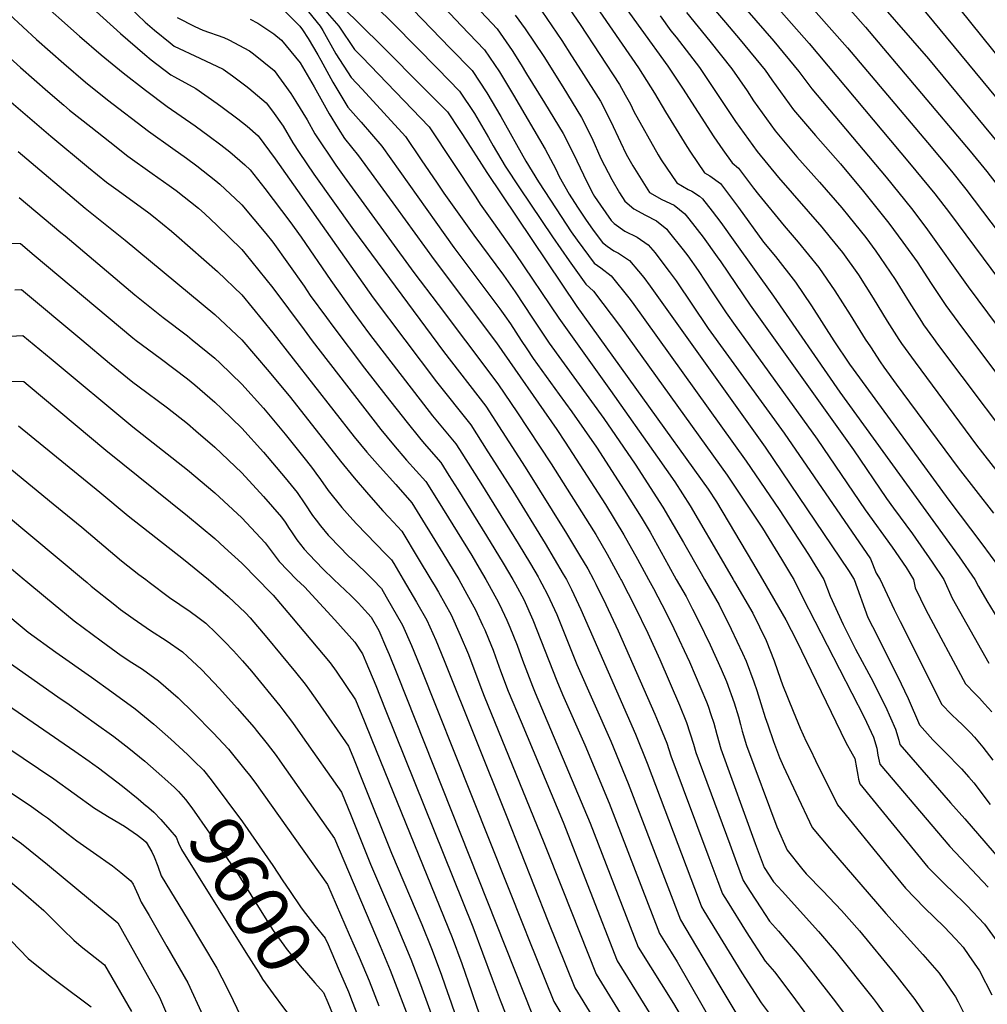
# Model space of a CAD drawing. Units: inches. Extents: x 2614303 to 2619570, y 1465636 to 1470956.
# Drawn here: x 2617882 to 2618397, y 1469774 to 1470298 of the extents above; entities that cross this region are included whole.
import ezdxf
from ezdxf.enums import TextEntityAlignment as Align

# ---------------------------------------------------------------- set-up
doc = ezdxf.new("R2010")
doc.units = ezdxf.units.IN
doc.header["$MEASUREMENT"] = 0
doc.layers.add('tile_2911_11_contour_10ft', color=152, linetype='Continuous')
doc.styles.add('Arial', font='arial.ttf')

msp = doc.modelspace()

# ---------------------------------------------------------------- linework, layer by layer
at = {"layer": 'tile_2911_11_contour_10ft'}
for points, elevation in [([(2618259.47, 1470398.69), (2618365.53, 1470277.22), (2618410.35, 1470222.96)], 9200), ([(2618010.66, 1470364.74), (2618080.78, 1470295.53), (2618104.21, 1470271.8), (2618115.9, 1470259.88), (2618123.85, 1470248.13), (2618131.2, 1470235.37), (2618133.67, 1470230.84), (2618140.11, 1470219.97), (2618147.79, 1470208.43), (2618165.32, 1470182.45), (2618174.17, 1470169.7), (2618183.13, 1470157.2), (2618187.11, 1470153.58), (2618201.55, 1470134.47), (2618258.27, 1470055.55), (2618272.84, 1470033.77), (2618277.01, 1470027.44), (2618287.21, 1470010.99), (2618292.51, 1470002.11), (2618293.72, 1470000)], 9360), ([(2618275.91, 1470357.65), (2618331.93, 1470294.01), (2618387.59, 1470228), (2618396.45, 1470217.16), (2618453.85, 1470142.91)], 9210), ([(2617889.28, 1470332.55), (2617935.32, 1470290.63), (2617948.31, 1470279.42), (2617951.65, 1470276.64), (2617962.15, 1470268.64), (2617964.13, 1470267.56), (2617975.53, 1470261.31), (2617986.83, 1470253.37), (2617989.43, 1470251.47), (2617997.9, 1470245.3), (2618002.79, 1470241.25), (2618008.7, 1470236.09), (2618017.7, 1470223.85), (2618069.8, 1470150.01), (2618103.55, 1470105.27), (2618121.83, 1470082.34), (2618130.98, 1470068.08), (2618132.89, 1470065.09), (2618144.13, 1470047.29), (2618161.49, 1470019.22), (2618171.07, 1470003.01), (2618172.73, 1470000)], 9440), ([(2618261.73, 1470331.12), (2618301.87, 1470285.25), (2618355.38, 1470221.56), (2618368.77, 1470205.31), (2618376.61, 1470195.19), (2618434.52, 1470117.26)], 9230), ([(2618280.62, 1470330.26), (2618322.34, 1470283.01), (2618364.94, 1470232.67), (2618377.61, 1470217.38), (2618385.27, 1470207.82), (2618441.85, 1470133.19)], 9220), ([(2618253.16, 1470321.08), (2618283.07, 1470286.57), (2618296.49, 1470270.39), (2618303.35, 1470261.22), (2618342.87, 1470214.19), (2618356.46, 1470197.49), (2618364.08, 1470187.47), (2618386.49, 1470155.89), (2618427.24, 1470101.18)], 9240), ([(2618042.95, 1470315.36), (2618074.07, 1470284.36), (2618097.61, 1470260.8), (2618109.36, 1470248.99), (2618116.01, 1470239.04), (2618117.4, 1470236.96), (2618130.34, 1470216.62), (2618178.32, 1470145.29), (2618248.13, 1470048.08), (2618252.58, 1470041.35), (2618262.19, 1470025.23), (2618271.69, 1470009.17), (2618277.07, 1470000)], 9370), ([(2618197.92, 1470313.16), (2618226.68, 1470273.28), (2618234.54, 1470261.58), (2618251.2, 1470235.59), (2618256.03, 1470228.72), (2618260.96, 1470221.75), (2618264.38, 1470218.97), (2618272.34, 1470208.37), (2618274.88, 1470205.01), (2618288.66, 1470188.27), (2618296.11, 1470179.61), (2618307.01, 1470166.12), (2618315.65, 1470153.67), (2618323.73, 1470140.86), (2618331.76, 1470128.02), (2618334.49, 1470123.85), (2618339.71, 1470115.89), (2618341.71, 1470113.1), (2618348.29, 1470104.02), (2618381.22, 1470059.5), (2618400.03, 1470035.41)], 9280), ([(2618352.76, 1470315.38), (2618461.25, 1470184.25)], 9190), ([(2617868.59, 1470307.66), (2617890.69, 1470287.41), (2617905.23, 1470274.72), (2617916.74, 1470264.79), (2617928.49, 1470255.29), (2617950.36, 1470238.64), (2617963.2, 1470229.51), (2617970.43, 1470224.29), (2617975.96, 1470220.28), (2617986.05, 1470212.25), (2617988.24, 1470210.47), (2617999.44, 1470199.98), (2617999.68, 1470199.75), (2618000.01, 1470199.43), (2618012.75, 1470184.23), (2618016.54, 1470179.51), (2618033.08, 1470156.2), (2618036.37, 1470151.26), (2618044.95, 1470139.5), (2618048.33, 1470134.89), (2618065.27, 1470112.53), (2618076.56, 1470098.06), (2618087.94, 1470083.61), (2618094.53, 1470075.39), (2618097.01, 1470072.53), (2618105.84, 1470062.3), (2618110.18, 1470055.44), (2618114.89, 1470047.9), (2618130.23, 1470023.25), (2618139.03, 1470008.86), (2618144.16, 1470000)], 9460), ([(2617889.92, 1470310.38), (2617913.54, 1470289.26), (2617925.02, 1470279.28), (2617936.72, 1470269.69), (2617948.63, 1470260.46), (2617960.24, 1470251.79), (2617975.14, 1470241.41), (2617982.63, 1470235.96), (2617988.82, 1470231.42), (2617993.63, 1470227.58), (2618001.5, 1470220.71), (2618004.35, 1470218.02), (2618012.15, 1470208.19), (2618025.52, 1470190.65), (2618031.61, 1470182.24), (2618047.33, 1470159.17), (2618059.03, 1470142.61), (2618067.9, 1470130.72), (2618101.51, 1470087.23), (2618113.84, 1470072.32), (2618115.84, 1470069.19), (2618127.11, 1470051.38), (2618147.05, 1470019.21), (2618153.57, 1470008.42), (2618157.62, 1470001.43), (2618158.42, 1470000)], 9450), ([(2617936.32, 1470308.3), (2617948.54, 1470296.74), (2617953.43, 1470292.38), (2617961.78, 1470285.65), (2617963.89, 1470283.97), (2617977.58, 1470277.51), (2617990.11, 1470271.58), (2617994.97, 1470268.07), (2618002.12, 1470262.79), (2618003.67, 1470261.5), (2618012.95, 1470253.71), (2618016.2, 1470249.28), (2618021.91, 1470241.28), (2618027.14, 1470232.48), (2618030.5, 1470227.36), (2618038.2, 1470215.72), (2618059.36, 1470186.23), (2618107.25, 1470121.33), (2618129.82, 1470092.35), (2618138.61, 1470078.83), (2618150.75, 1470059.95), (2618172.84, 1470024.61), (2618179.73, 1470013.12), (2618184.04, 1470005.77), (2618187.16, 1470000)], 9430), ([(2618104.78, 1470307.44), (2618116.72, 1470294.95), (2618129.11, 1470281.9), (2618137.13, 1470270.26), (2618144.61, 1470257.73), (2618161.44, 1470229.12), (2618167.08, 1470218.36), (2618168.91, 1470214.48), (2618174.25, 1470205.11), (2618178.61, 1470198.22), (2618182.88, 1470191.8), (2618186.96, 1470186.04), (2618191.91, 1470179.48), (2618194.42, 1470177.54), (2618197.95, 1470175.03), (2618200.5, 1470173.79), (2618206.32, 1470169.84), (2618211.12, 1470164.1), (2618213.85, 1470160.78), (2618217.36, 1470156.1), (2618278.51, 1470070.44), (2618322.8, 1470004.89), (2618325.91, 1470000)], 9340), ([(2618187.03, 1470307.28), (2618211.04, 1470272.31), (2618219.59, 1470258.95), (2618225.52, 1470249.03), (2618236.86, 1470230.48), (2618238.81, 1470227.54), (2618246.29, 1470216.52), (2618249.08, 1470214.9), (2618254.66, 1470210.74), (2618264.28, 1470198.02), (2618277.7, 1470179.62), (2618283.97, 1470171.9), (2618294.58, 1470158.23), (2618303.15, 1470145.73), (2618315.1, 1470127.02), (2618323.47, 1470114.75), (2618328.67, 1470107.36), (2618376.2, 1470042.22), (2618393.89, 1470019.06), (2618402.62, 1470006.98)], 9290), ([(2618244.85, 1470311.36), (2618257.46, 1470296.42), (2618265.28, 1470287.3), (2618278.42, 1470271.14), (2618282.04, 1470265.9), (2618293.57, 1470250), (2618305.35, 1470236.31), (2618318.61, 1470221.28), (2618330.78, 1470206.52), (2618344.26, 1470189.75), (2618351.81, 1470179.68), (2618359.39, 1470169.06), (2618366.88, 1470157.65), (2618374.73, 1470145.83), (2618381.08, 1470137.19), (2618417.57, 1470088.49)], 9250), ([(2618376.01, 1470311.2), (2618405.44, 1470274.67)], 9180), ([(2618021.7, 1470303.5), (2618030.75, 1470294.58), (2618032.22, 1470292.66), (2618035.21, 1470287.91), (2618040.33, 1470279.31), (2618042.01, 1470276.38), (2618048.31, 1470264.68), (2618056.44, 1470251.43), (2618063.46, 1470243.41), (2618074.42, 1470230.6), (2618112.83, 1470176.71), (2618137.31, 1470144.2), (2618140, 1470140.37), (2618142.92, 1470136.1), (2618148.63, 1470127.34), (2618151.57, 1470122.9), (2618155.11, 1470117.6), (2618168.84, 1470098.49), (2618175.63, 1470089.27), (2618182.21, 1470079.97), (2618188.68, 1470070.55), (2618203.49, 1470047.63), (2618212.42, 1470033.2), (2618217.22, 1470025.19), (2618227.14, 1470007.52), (2618231.22, 1470000)], 9400), ([(2618035.39, 1470302.13), (2618041.68, 1470294.55), (2618043.05, 1470292.17), (2618050.03, 1470279.87), (2618058.22, 1470267.19), (2618064.04, 1470260.97), (2618087.02, 1470235.77), (2618095.44, 1470223.37), (2618103.84, 1470210.97), (2618107.41, 1470205.64), (2618123.38, 1470183.26), (2618139.16, 1470162.11), (2618145.46, 1470153.09), (2618154.65, 1470139.07), (2618163.6, 1470125.83), (2618192.6, 1470085.81), (2618209.4, 1470061.4), (2618223.96, 1470038.59), (2618235.11, 1470019.74), (2618244.43, 1470003.24), (2618246.23, 1470000)], 9390), ([(2618041.61, 1470305.97), (2618051.52, 1470294.52), (2618059.92, 1470282.15), (2618063.83, 1470278.21), (2618099.7, 1470240.98), (2618124.44, 1470203.58), (2618126.88, 1470199.84), (2618133.96, 1470189.83), (2618145.52, 1470173.57), (2618168.61, 1470139.09), (2618196.18, 1470100.58), (2618221.19, 1470065.17), (2618230.39, 1470052.12), (2618238.57, 1470039.27), (2618242.89, 1470032.02), (2618252.53, 1470015.43), (2618261.45, 1470000)], 9380), ([(2618090.93, 1470303.32), (2618110.88, 1470282.91), (2618122.49, 1470270.87), (2618130.44, 1470259.12), (2618137.84, 1470246.44), (2618151.18, 1470222.71), (2618157.84, 1470211.73), (2618167.18, 1470197.25), (2618175.33, 1470185.06), (2618178.46, 1470180.59), (2618187.54, 1470168.4), (2618191.11, 1470165.85), (2618196.58, 1470161.59), (2618205.95, 1470149.92), (2618207.71, 1470147.64), (2618268.39, 1470063), (2618285.92, 1470037.28), (2618301.55, 1470013.47), (2618309.75, 1470000)], 9350), ([(2618124.39, 1470305.43), (2618135.82, 1470293.08), (2618143.9, 1470281.53), (2618148.65, 1470273.88), (2618151.53, 1470269.25), (2618161.07, 1470253.79), (2618170.94, 1470237.39), (2618176.48, 1470226.55), (2618181.75, 1470215.47), (2618186.22, 1470206.44), (2618187.67, 1470203.96), (2618190.8, 1470199.26), (2618196.51, 1470191.16), (2618198.17, 1470189.59), (2618203.79, 1470185.47), (2618210.45, 1470182.21), (2618216.21, 1470178.2), (2618219.95, 1470173.83), (2618221.94, 1470171.32), (2618227.41, 1470163.98), (2618231.1, 1470158.97), (2618248.18, 1470133.73), (2618288.67, 1470077.92), (2618334.5, 1470011.13), (2618337.62, 1470003.51), (2618339.78, 1470000)], 9330), ([(2618159.56, 1470302.48), (2618170.34, 1470286.86), (2618175.49, 1470278.83), (2618180.6, 1470270.8), (2618190.8, 1470254.68), (2618196.35, 1470243.85), (2618201.58, 1470232.73), (2618204.59, 1470226.44), (2618208.1, 1470220.23), (2618215.18, 1470208.88), (2618217, 1470206.09), (2618223.59, 1470202.22), (2618229.99, 1470199.26), (2618235.71, 1470194.71), (2618237.94, 1470191.92), (2618245.55, 1470182.18), (2618252.97, 1470171.84), (2618254.85, 1470169.19), (2618270.45, 1470146.15), (2618325.44, 1470069.07), (2618343.07, 1470043.14), (2618346.74, 1470038.02), (2618356.87, 1470024.3), (2618367.46, 1470009.27), (2618373.55, 1470000)], 9310), ([(2618172.5, 1470306.23), (2618180.09, 1470295.35), (2618190.5, 1470279.42), (2618200.91, 1470263.48), (2618204.04, 1470257.99), (2618206.8, 1470252.95), (2618208.54, 1470249.21), (2618221.54, 1470226.05), (2618223.18, 1470223.48), (2618231.43, 1470211.23), (2618237.56, 1470207.68), (2618239.49, 1470206.79), (2618243.48, 1470204.07), (2618245.16, 1470202.7), (2618250.27, 1470196.17), (2618254.92, 1470190.11), (2618262.41, 1470179.64), (2618282.96, 1470150.85), (2618318.33, 1470099.75), (2618381.76, 1470012.11), (2618390.1, 1470000)], 9300), ([(2618236.62, 1470301.72), (2618249.05, 1470286.58), (2618260.78, 1470271.87), (2618268.9, 1470260.16), (2618272.38, 1470254.81), (2618283.79, 1470238.78), (2618295.37, 1470224.94), (2618307.46, 1470211.52), (2618319.3, 1470197.91), (2618323.11, 1470193.24), (2618332.05, 1470182.01), (2618337.44, 1470174.79), (2618339.78, 1470171.52), (2618347.65, 1470159.73), (2618355.18, 1470147.64), (2618361.75, 1470137.37), (2618362.84, 1470135.67), (2618368.17, 1470128.28), (2618370.29, 1470125.37), (2618421.5, 1470057.24)], 9260), ([(2617965.61, 1470299.12), (2617975.03, 1470294.39), (2617979.28, 1470292.42), (2617990.41, 1470288.5), (2617993.11, 1470287.22), (2618004.12, 1470281.44), (2618006.24, 1470279.88), (2618017.08, 1470270.86), (2618026.1, 1470258.69), (2618028.76, 1470254.44), (2618034.66, 1470244.6), (2618038.89, 1470237.3), (2618049.94, 1470220.54), (2618054.38, 1470214.42), (2618091.57, 1470163.52), (2618104.52, 1470146.44), (2618133.56, 1470107.76), (2618136.53, 1470103.72), (2618146.41, 1470089.22), (2618164.6, 1470061.69), (2618187.14, 1470025.97), (2618188.33, 1470024), (2618194.43, 1470013.52), (2618201.1, 1470001.15), (2618201.72, 1470000)], 9420), ([(2618004.38, 1470298.34), (2618008.55, 1470296.15), (2618017.04, 1470290.54), (2618021.01, 1470287.17), (2618030.95, 1470275.01), (2618038.41, 1470262.31), (2618046.4, 1470247.85), (2618051.21, 1470240.01), (2618054.54, 1470234.7), (2618062.02, 1470225.51), (2618081.73, 1470198.51), (2618102.25, 1470170.15), (2618135.43, 1470125.96), (2618167.63, 1470079.85), (2618172.11, 1470073.14), (2618193.54, 1470040.02), (2618203.25, 1470023.87), (2618210.62, 1470010.84), (2618216.39, 1470000)], 9410), ([(2618145.47, 1470300.36), (2618150.8, 1470293.04), (2618160.62, 1470278.4), (2618170.74, 1470262.22), (2618180.76, 1470245.94), (2618186.28, 1470235.08), (2618190.99, 1470224.17), (2618196.89, 1470212.99), (2618201.01, 1470205.83), (2618203.89, 1470201.42), (2618208.52, 1470197.34), (2618214.9, 1470193.88), (2618220.68, 1470190.87), (2618226.1, 1470186.57), (2618226.95, 1470185.52), (2618234.85, 1470175.57), (2618237.31, 1470172.26), (2618242.77, 1470164.46), (2618250.26, 1470153.21), (2618257.76, 1470141.97), (2618262.53, 1470135.32), (2618306.24, 1470074.73), (2618331.71, 1470037.08), (2618346.05, 1470017.28), (2618353.47, 1470006.5), (2618357.53, 1470000)], 9320), ([(2618222.6, 1470300.05), (2618228.38, 1470292.08), (2618231.16, 1470288.71), (2618243.62, 1470272.58), (2618251.42, 1470260.88), (2618259.2, 1470249.19), (2618262.79, 1470243.81), (2618274.32, 1470227.9), (2618285.63, 1470214.05), (2618308.69, 1470187.59), (2618313.19, 1470182.09), (2618319.66, 1470174.15), (2618328.15, 1470162.24), (2618336.06, 1470149.81), (2618343.46, 1470137.62), (2618349.73, 1470127.71), (2618351.08, 1470125.61), (2618358.26, 1470115.68), (2618391.07, 1470071.5), (2618406.29, 1470052.07)], 9270), ([(2617872.88, 1470280.91), (2617882.16, 1470272.5), (2617896.7, 1470259.8), (2617905.17, 1470252.54), (2617908.24, 1470249.92), (2617919.5, 1470240.95), (2617929.65, 1470232.94), (2617939.36, 1470225.3), (2617952.21, 1470216.17), (2617961.27, 1470209.82), (2617965.06, 1470207.06), (2617976.87, 1470197.77), (2617980.24, 1470194.71), (2617986.6, 1470188.66), (2618000.01, 1470175.72), (2618001.55, 1470173.82), (2618016.54, 1470155.22), (2618033.08, 1470132.93), (2618037.41, 1470127.01), (2618074, 1470079.89), (2618080.73, 1470071.71), (2618087.68, 1470063.58), (2618097.85, 1470052.28), (2618104.44, 1470041.71), (2618122.3, 1470012.88), (2618126.33, 1470006.14), (2618129.9, 1470000)], 9470), ([(2617877.18, 1470254.15), (2617898.22, 1470235.98), (2617918.4, 1470219.3), (2617928.01, 1470211.53), (2617934.13, 1470207.17), (2617950.5, 1470195.19), (2617952.88, 1470193.31), (2617962.52, 1470185.48), (2617965.21, 1470183.11), (2617986.93, 1470163.93), (2618000.01, 1470151.65), (2618016.54, 1470131.4), (2618059.8, 1470076.09), (2618066.49, 1470067.9), (2618073.55, 1470059.81), (2618081.93, 1470050.71), (2618090.5, 1470040.97), (2618106.94, 1470014.11), (2618115.38, 1470000)], 9480), ([(2617880.86, 1470227.78), (2617916.54, 1470197.61), (2617935.27, 1470182.82), (2617937.93, 1470180.62), (2617985.51, 1470141.17), (2618000.01, 1470127.61), (2618014.52, 1470110.51), (2618025.84, 1470096.93), (2618052.51, 1470063.09), (2618059.82, 1470054.15), (2618067.33, 1470045.31), (2618075.05, 1470036.57), (2618078.26, 1470033.23), (2618085.08, 1470025.72), (2618093.78, 1470011.32), (2618100.58, 1470000)], 9490), ([(2617881.48, 1470203.31), (2617903.66, 1470184.8), (2617905.85, 1470182.96), (2617942.98, 1470151.63), (2617958.17, 1470139.53), (2617971.02, 1470129.67), (2617973.57, 1470127.6), (2617985.51, 1470117.8), (2617988.36, 1470115.15), (2618000.01, 1470103.99), (2618011.49, 1470091.19), (2618022.97, 1470077.39), (2618034.45, 1470063.21), (2618037.57, 1470059.23), (2618039.42, 1470056.72), (2618041.76, 1470053.33), (2618045.92, 1470047.39), (2618053.2, 1470038.43), (2618057.4, 1470033.68), (2618060.94, 1470029.7), (2618076.69, 1470013.61), (2618079.66, 1470010.47), (2618080.81, 1470008.56), (2618085.86, 1470000)], 9500), ([(2617867.2, 1470179.09), (2617882.1, 1470178.84), (2617889.42, 1470172.72), (2617909.09, 1470156.14), (2617942.03, 1470128.66), (2617943.75, 1470127.29), (2617956.52, 1470117.78), (2617971.02, 1470106.91), (2617974.9, 1470103.73), (2617985.51, 1470094.52), (2617989.27, 1470090.92), (2618000.01, 1470080.55), (2618011.49, 1470067.77), (2618022.97, 1470054.15), (2618029.4, 1470046.35), (2618033.55, 1470040.39), (2618037.57, 1470034.23), (2618039.44, 1470031.73), (2618041.91, 1470028.56), (2618045.92, 1470023.7), (2618046.73, 1470022.78), (2618056.8, 1470012.55), (2618060.25, 1470009.27), (2618067.3, 1470002.42), (2618069.63, 1470000)], 9510), ([(2617879.19, 1470154.2), (2617882.71, 1470154.36), (2617914.77, 1470127.69), (2617929.58, 1470115.26), (2617942.03, 1470105.06), (2617944.69, 1470103.09), (2617960.46, 1470091.47), (2617971.02, 1470083.13), (2617975.5, 1470079.24), (2617985.51, 1470070.46), (2618000.01, 1470056.86), (2618011.49, 1470044.24), (2618021.06, 1470033.21), (2618022.97, 1470030.59), (2618025.22, 1470027.26), (2618026.43, 1470025.4), (2618029.31, 1470021.21), (2618033.18, 1470016.18), (2618035.75, 1470013.46), (2618043.04, 1470005.85), (2618049.01, 1470000)], 9520), ([(2617869.48, 1470129.2), (2617883.33, 1470129.89), (2617898.45, 1470117.49), (2617942.03, 1470081.32), (2617971.02, 1470058.38), (2617985.51, 1470046.15), (2618000.01, 1470032.91), (2618012.44, 1470019.62), (2618016.72, 1470013.87), (2618019.86, 1470009.7), (2618029.09, 1470000)], 9530), ([(2617854.29, 1470105.72), (2617883.95, 1470105.42), (2617886.28, 1470103.51), (2617927.53, 1470068.99), (2617971.02, 1470033.98), (2617985.51, 1470021.96), (2617990.77, 1470017.19), (2618000.01, 1470008.78), (2618008.49, 1470000)], 9540), ([(2617881.05, 1470081.82), (2617924.36, 1470046.49), (2617939.47, 1470033.95), (2617968.83, 1470010.98), (2617982.28, 1470000)], 9550), ([(2617877.49, 1470058.37), (2617899.59, 1470040.42), (2617914.76, 1470027.88), (2617935.85, 1470010.09), (2617945.1, 1470002.82), (2617948.78, 1470000)], 9560), ([(2617874.69, 1470034.31), (2617915.73, 1470000)], 9570), ([(2617870.38, 1470011.48), (2617884.18, 1470000)], 9580), ([(2617710.17, 1470000), (2617740.78, 1469986.87), (2617749.99, 1469983.32), (2617760.28, 1469979.68), (2617769.96, 1469976.4), (2617780.58, 1469973.36), (2617782.65, 1469972.74), (2617796.11, 1469968.65), (2617821.45, 1469959.79), (2617852.9, 1469948.62), (2617911.11, 1469908.67), (2617918.67, 1469903.47), (2617920.73, 1469902.04), (2617923.75, 1469899.79), (2617936.43, 1469890.09), (2617944.76, 1469883.33), (2617949.06, 1469879.73)], 9610), ([(2617767.22, 1470000), (2617777.32, 1469996.04), (2617782.3, 1469994.27), (2617783.34, 1469993.81), (2617797.28, 1469987.82), (2617802.48, 1469985.83), (2617833.05, 1469976.08), (2617842.24, 1469972.84), (2617848.45, 1469970.53), (2617862.74, 1469965.17), (2617902.08, 1469937.67), (2617907.98, 1469933.51), (2617921.35, 1469924), (2617931.8, 1469916.5), (2617939.82, 1469910.29), (2617948.27, 1469903.4), (2617957.41, 1469895.49), (2617958.97, 1469894.06)], 9600), ([(2617827.45, 1470000), (2617831.5, 1469998.87), (2617850.46, 1469993.23), (2617866.83, 1469988.04), (2617870.94, 1469984.63), (2617886.2, 1469972.12), (2617900.97, 1469961.49), (2617919.96, 1469948.12), (2617930.78, 1469940.29), (2617943.21, 1469931.21), (2617953.06, 1469923.1), (2617962.17, 1469915.16), (2617970.99, 1469906.98), (2617974.41, 1469903.6)], 9590), ([(2617884.18, 1470000), (2617884.96, 1469999.35), (2617895.42, 1469990.63), (2617899.55, 1469987.25), (2617910.72, 1469978.13), (2617925.1, 1469967.41), (2617935.77, 1469959.66), (2617938.17, 1469958.07), (2617940.05, 1469956.82), (2617947.01, 1469952.29), (2617955.56, 1469946.17), (2617966.03, 1469937.09), (2617974.15, 1469929.17), (2617984.71, 1469918.58), (2617992.91, 1469909.88), (2618001.53, 1469899.04), (2618003.98, 1469895.94), (2618006.8, 1469892.19), (2618045.54, 1469837.76), (2618057.17, 1469811.16), (2618062.42, 1469799.11), (2618067.78, 1469786.47), (2618072.92, 1469773.19)], 9580), ([(2617915.73, 1470000), (2617917.67, 1469998.48), (2617919.83, 1469996.62), (2617932.29, 1469986.59), (2617935.34, 1469984.17), (2617942.1, 1469979.32), (2617951.3, 1469972.93), (2617959.67, 1469967.64), (2617968.31, 1469961.63), (2617971.05, 1469959.13), (2617978.45, 1469952.14), (2617988.13, 1469942.1), (2617997.51, 1469931.7), (2618006.47, 1469921.35), (2618007.62, 1469919.94), (2618013.49, 1469912.57), (2618018.15, 1469906.36), (2618020.2, 1469903.53), (2618049.26, 1469862.32), (2618073.57, 1469804.94), (2618078.88, 1469792.27), (2618090.1, 1469763.13)], 9570), ([(2617948.78, 1470000), (2617950.55, 1469998.75), (2617961.38, 1469990.56), (2617972.37, 1469983.02), (2617976.47, 1469980.01), (2617980.82, 1469976.78), (2617986.35, 1469971.6), (2617990.81, 1469967.12), (2617995.48, 1469962.1), (2618000.27, 1469956.81), (2618005.06, 1469951.31), (2618020.12, 1469932.9), (2618021.84, 1469930.7), (2618026.91, 1469923.92), (2618032.27, 1469916.4), (2618052.99, 1469886.88), (2618058.07, 1469874.27), (2618068.38, 1469848.63), (2618081.81, 1469817.57), (2618089.96, 1469798.07), (2618095.09, 1469784.63), (2618100.72, 1469769.01)], 9560), ([(2617982.28, 1470000), (2617983.43, 1469999.01), (2617992.66, 1469991.13), (2618001.83, 1469982.43), (2618004.35, 1469979.68), (2618013.35, 1469969.24), (2618028.46, 1469950.77), (2618033.69, 1469944.37), (2618036.03, 1469941.19), (2618040.23, 1469935.19), (2618056.71, 1469911.44), (2618058.97, 1469905.93), (2618064.17, 1469893.01), (2618079.6, 1469854.54), (2618095.77, 1469816.59), (2618100.97, 1469803.82), (2618106.08, 1469790), (2618108.16, 1469783.82), (2618111.29, 1469774.85)], 9550), ([(2618008.49, 1470000), (2618014.85, 1469993.61), (2618016.58, 1469991.77), (2618026.4, 1469980.28), (2618047.04, 1469955.67), (2618050.15, 1469951.23), (2618060.43, 1469936.01), (2618065.06, 1469924.8), (2618069.15, 1469914.77), (2618111.92, 1469809.55), (2618117.06, 1469795.74), (2618122.18, 1469780.88)], 9540), ([(2618029.09, 1470000), (2618033.26, 1469996.2), (2618049.47, 1469978.63), (2618060.06, 1469966.68), (2618064.16, 1469960.57), (2618066, 1469956.21), (2618071.2, 1469943.7), (2618076.31, 1469931.14), (2618122.9, 1469815.29), (2618133.15, 1469787.65), (2618137.47, 1469776.26), (2618143.46, 1469761.03), (2618152.29, 1469745.82), (2618157.6, 1469737.12), (2618167.51, 1469721.56), (2618171.55, 1469715.14), (2618176.66, 1469706.19), (2618180.47, 1469699.28), (2618185.81, 1469688.25), (2618189.8, 1469679.74), (2618197.4, 1469662.49), (2618199.51, 1469657.24)], 9530), ([(2618049.01, 1470000), (2618057.96, 1469991.63), (2618062, 1469987.49), (2618063.7, 1469985.65), (2618068.82, 1469979.98), (2618072.8, 1469973.03), (2618077, 1469963.45), (2618078.43, 1469960.09), (2618082.52, 1469950.07), (2618154.72, 1469768.27)], 9520), ([(2618069.63, 1470000), (2618074.24, 1469995.23), (2618076.86, 1469990.81), (2618085.47, 1469975.72), (2618090.25, 1469964.98), (2618094.76, 1469954.17), (2618150.41, 1469814.33), (2618152.35, 1469809.46), (2618165.97, 1469775.51), (2618174.84, 1469760.84), (2618185.67, 1469742.99), (2618193.1, 1469730.92), (2618195.1, 1469727.55), (2618202.36, 1469715.31), (2618204.55, 1469711.11), (2618211.74, 1469696.79), (2618220.61, 1469677.89), (2618225.38, 1469666.95)], 9510), ([(2618085.86, 1470000), (2618089.35, 1469994.12), (2618092.89, 1469987.97), (2618098.35, 1469978.45), (2618103.2, 1469967.72), (2618107.67, 1469956.91), (2618141.06, 1469873.73), (2618162.87, 1469818.54), (2618177.23, 1469782.75), (2618186.17, 1469768.13), (2618196.57, 1469751.24), (2618204.43, 1469738.2), (2618213.28, 1469723.3), (2618222.89, 1469704.95), (2618234.05, 1469681.76), (2618238.05, 1469672.96)], 9500), ([(2618100.58, 1470000), (2618102.83, 1469996.32), (2618104.56, 1469993.29), (2618111.33, 1469981.21), (2618116.25, 1469970.5), (2618120.61, 1469960.16), (2618127.25, 1469942.62), (2618128.99, 1469937.92), (2618160.78, 1469860.22), (2618170.83, 1469834.69), (2618188.48, 1469789.99), (2618215.45, 1469746.21), (2618224.23, 1469731.32), (2618234.74, 1469711.83), (2618243.28, 1469694.7), (2618250.72, 1469678.98)], 9490), ([(2618115.38, 1470000), (2618119.74, 1469992.35), (2618124.3, 1469983.96), (2618128.12, 1469975.81), (2618129.29, 1469973.26), (2618131.25, 1469968.49), (2618133.71, 1469962.44), (2618135.05, 1469958.87), (2618137.7, 1469951.53), (2618141.74, 1469940.63), (2618148.57, 1469924.27), (2618170.93, 1469870.87), (2618199.74, 1469797.24), (2618227.76, 1469751.88)], 9480), ([(2618129.9, 1470000), (2618130.76, 1469998.58), (2618135.54, 1469989.79), (2618137.19, 1469986.7), (2618140.94, 1469978.49), (2618142.64, 1469974.66), (2618146.43, 1469965.14), (2618149.33, 1469957.23), (2618154.59, 1469943.36), (2618156.05, 1469939.86), (2618185.42, 1469870.5), (2618210.99, 1469804.48), (2618229.72, 1469774.41), (2618255.18, 1469731.02)], 9470), ([(2618144.16, 1470000), (2618145.56, 1469997.6), (2618149.97, 1469989.41), (2618154.79, 1469978.68), (2618159.1, 1469967.83), (2618167.59, 1469946.12), (2618170.66, 1469938.91), (2618182.57, 1469912.08), (2618195.48, 1469881.05), (2618222.25, 1469811.72), (2618228.45, 1469801.74), (2618231.65, 1469796.6), (2618251.8, 1469761.75)], 9460), ([(2618158.42, 1470000), (2618159.57, 1469997.85), (2618162.71, 1469992.12), (2618167.55, 1469981.39), (2618178.28, 1469954.78), (2618196.36, 1469913.99), (2618205.56, 1469891.62), (2618233.5, 1469818.96), (2618253.79, 1469784.62), (2618263.92, 1469767.81)], 9450), ([(2618172.73, 1470000), (2618175.51, 1469994.84), (2618180.45, 1469984.13), (2618209.45, 1469917.72), (2618215.72, 1469902.27), (2618243.35, 1469829.28), (2618244.63, 1469825.93), (2618245.9, 1469823.8), (2618256.01, 1469807.22), (2618266.12, 1469790.71), (2618276.3, 1469774.88), (2618280.58, 1469769.19)], 9440), ([(2618187.16, 1470000), (2618188.44, 1469997.58), (2618193.65, 1469986.78), (2618200.31, 1469972.83), (2618219.81, 1469928.41), (2618221.56, 1469924.24), (2618226.1, 1469913.02), (2618228.37, 1469906.22), (2618248.5, 1469852.21), (2618253.32, 1469839.36), (2618255.76, 1469832.89), (2618258.24, 1469828.88), (2618268.38, 1469812.69), (2618278.58, 1469797.04), (2618283.39, 1469791.31), (2618292.12, 1469779.73), (2618301.54, 1469766.96)], 9430), ([(2618201.72, 1470000), (2618201.98, 1469999.55), (2618209.22, 1469985.71), (2618216.06, 1469971.57), (2618222.43, 1469957.47), (2618232.88, 1469933.2), (2618236.68, 1469923.95), (2618240.37, 1469912.47), (2618241.69, 1469908.08), (2618259.64, 1469859.18), (2618263.28, 1469849.45), (2618266.88, 1469839.85), (2618270.57, 1469834), (2618276.12, 1469825.43), (2618280.77, 1469818.33), (2618285.61, 1469812.89), (2618296.35, 1469800.16), (2618304.12, 1469790.69), (2618314.63, 1469776.95), (2618323.33, 1469765.49)], 9420), ([(2618216.39, 1470000), (2618219.14, 1469995.3), (2618225.89, 1469982.29), (2618229.97, 1469974), (2618238.25, 1469956.22), (2618244.28, 1469942.15), (2618247.33, 1469934.94), (2618248.13, 1469932.73), (2618249.62, 1469928.23), (2618251.13, 1469923.59), (2618252.76, 1469917.53), (2618254.98, 1469909.92), (2618273.26, 1469859.52), (2618278.01, 1469846.81), (2618282.92, 1469839.23), (2618287.54, 1469834.2), (2618306.96, 1469812.84), (2618316.31, 1469801.82), (2618336.02, 1469777.08), (2618338.12, 1469774.27), (2618345.34, 1469764.22)], 9410), ([(2618231.22, 1470000), (2618236.48, 1469991.01), (2618239.91, 1469984.26), (2618243.06, 1469978.04), (2618249.15, 1469965.32), (2618255.09, 1469952.38), (2618257.89, 1469945.85), (2618262.08, 1469934.43), (2618264.28, 1469927.05), (2618265.33, 1469922.96), (2618266.35, 1469919.42), (2618268.55, 1469911.81), (2618284.79, 1469868.41), (2618290.18, 1469856.08), (2618297.9, 1469846.42), (2618300.32, 1469843.54), (2618309.17, 1469834.41), (2618319.13, 1469823.95), (2618328.64, 1469813.08), (2618347.28, 1469790.39), (2618348.68, 1469788.64), (2618358.17, 1469776.61), (2618363.85, 1469768.26)], 9400), ([(2618246.23, 1470000), (2618254.03, 1469986.67), (2618260.43, 1469973.74), (2618266.52, 1469960.89), (2618268.4, 1469956.71), (2618272.56, 1469945.72), (2618274.06, 1469941.02), (2618276.2, 1469934.19), (2618278.53, 1469926.67), (2618279.85, 1469922.67), (2618283, 1469913.82), (2618286.22, 1469905.4), (2618288.35, 1469900.55), (2618294.82, 1469886.61), (2618303.6, 1469868.13), (2618312.79, 1469857.05), (2618342.74, 1469822.37), (2618362.37, 1469800.61), (2618371.06, 1469790.63), (2618378.65, 1469779.82), (2618379.84, 1469778.1), (2618381.18, 1469775.44), (2618388.3, 1469761.2)], 9390), ([(2618261.45, 1470000), (2618262.26, 1469998.83), (2618271.87, 1469982.26), (2618278.96, 1469967.61), (2618283.29, 1469956.8), (2618286.67, 1469947.09), (2618287.71, 1469943.98), (2618293.38, 1469930.06), (2618297.11, 1469921), (2618300.38, 1469913.91), (2618302.55, 1469909.44), (2618305.35, 1469903.76), (2618317.02, 1469880.19), (2618344.16, 1469846.86), (2618353.21, 1469835.84), (2618363.35, 1469825.42), (2618373.84, 1469815.33), (2618380.06, 1469808.74), (2618383.81, 1469804.5), (2618386.99, 1469800.03), (2618392.55, 1469791.92), (2618399.19, 1469779.14)], 9380), ([(2618277.07, 1470000), (2618289.52, 1469978.67), (2618295.2, 1469967.64), (2618321.45, 1469913.3), (2618324.9, 1469907.39), (2618326.19, 1469904.8), (2618327.11, 1469899.92), (2618327.77, 1469896.01), (2618328.21, 1469893.81), (2618328.84, 1469891.33), (2618365.16, 1469847.1), (2618375.38, 1469836.76), (2618377.54, 1469834.77), (2618385.86, 1469826.66), (2618395.31, 1469816.75), (2618404.62, 1469803.69)], 9370), ([(2618293.72, 1470000), (2618298.41, 1469990.6), (2618331.19, 1469926.85), (2618336.2, 1469916.19), (2618337.97, 1469910.33), (2618338.51, 1469906.58), (2618339.47, 1469901.78), (2618376.74, 1469858.02), (2618397.15, 1469836.39)], 9360), ([(2618309.75, 1470000), (2618313.09, 1469991.19), (2618320.11, 1469976.08), (2618326.65, 1469962.99), (2618336.01, 1469945.61), (2618341.52, 1469934.52), (2618342.5, 1469932.42), (2618347.88, 1469920.4), (2618349.59, 1469914.52), (2618350.1, 1469912.23), (2618377.17, 1469881.31), (2618384.7, 1469872.81), (2618418.31, 1469833.84)], 9350), ([(2618325.91, 1470000), (2618333.2, 1469979.95), (2618335.56, 1469975.12), (2618349, 1469948.71), (2618354.6, 1469936.78), (2618360.73, 1469922.68), (2618367.76, 1469914.78), (2618369.55, 1469912.99), (2618374, 1469908.57), (2618383.01, 1469899.42), (2618386.97, 1469894.89), (2618389.55, 1469891.88), (2618398.34, 1469880.31)], 9340), ([(2618339.78, 1470000), (2618347.23, 1469984.04), (2618350.34, 1469977.72), (2618372.57, 1469933.52), (2618377.77, 1469928.25), (2618381.1, 1469925.12), (2618383.13, 1469923.13), (2618387.86, 1469918.47), (2618389.84, 1469916.23), (2618394.41, 1469910.94), (2618399.74, 1469904.01)], 9330), ([(2618357.53, 1470000), (2618358.28, 1469995.71), (2618364.09, 1469983.89), (2618385.07, 1469944.56), (2618390.2, 1469939.23), (2618392.56, 1469936.9), (2618395.33, 1469933.9), (2618399.16, 1469929.61)], 9320), ([(2618373.55, 1470000), (2618378.1, 1469990.19), (2618397.58, 1469955.6)], 9310), ([(2618390.1, 1470000), (2618392.02, 1469996.45), (2618396.53, 1469988.78), (2618410.07, 1469966.35)], 9300), ([(2617843.06, 1469932.08), (2617899.91, 1469894.05), (2617921.61, 1469878.45), (2617929.26, 1469873.64), (2617937.44, 1469868.79), (2617944.34, 1469864.06), (2617947.68, 1469861.58), (2617949.04, 1469860.29), (2617952.14, 1469855.19), (2617953.26, 1469852.55), (2617955.23, 1469847.54), (2617957.11, 1469842.41), (2617971.46, 1469818.82), (2617986.59, 1469793.23), (2617991.91, 1469783.04), (2617995.32, 1469776.15), (2618001.29, 1469763.39)], 9620), ([(2617833.22, 1469915.53), (2617887.26, 1469879.77), (2617893.88, 1469875.1), (2617896.58, 1469873.18), (2617907.5, 1469864.62), (2617912.07, 1469860.96), (2617921.07, 1469854.8), (2617931.16, 1469847.76), (2617935.59, 1469844.22), (2617940.94, 1469839.72), (2617942.05, 1469837.92), (2617944.84, 1469832.08), (2617946.36, 1469828.39), (2617950.6, 1469821.35), (2617960.12, 1469804.88), (2617971.26, 1469785.46), (2617979.27, 1469768.01)], 9630), ([(2617974.41, 1469903.6), (2617979.52, 1469898.55), (2617983.65, 1469893.46), (2618000.23, 1469871.2), (2618016.44, 1469847.83), (2618021.81, 1469839.76), (2618025.3, 1469834.6), (2618031.53, 1469825.39), (2618033.84, 1469822.35), (2618038.75, 1469815.91), (2618044.39, 1469809.15), (2618045.83, 1469805.87), (2618051.31, 1469793.3), (2618056.71, 1469780.68), (2618058.75, 1469775.5)], 9590), ([(2617958.97, 1469894.06), (2617964.12, 1469889.35), (2617966.26, 1469887.34), (2617969.94, 1469883.09), (2617973.28, 1469878.56), (2617992.08, 1469851.68), (2617998.3, 1469842.54), (2618004.79, 1469832.32), (2618010.65, 1469822.82), (2618016.62, 1469813.4), (2618022.23, 1469805.48), (2618023.56, 1469803.69), (2618031.07, 1469794.45), (2618038.83, 1469785.41), (2618043.38, 1469780.32), (2618045.71, 1469774.94), (2618048.14, 1469768.95)], 9600), ([(2617949.06, 1469879.73), (2617949.26, 1469879.57), (2617953.1, 1469876.21), (2617956.76, 1469872.44), (2617961.67, 1469866.94), (2617964.99, 1469862.96), (2617966.22, 1469859.8), (2617967.84, 1469856.41), (2618002.02, 1469801.65), (2618008.93, 1469790.73), (2618011, 1469787.5), (2618016.56, 1469779.56), (2618022.09, 1469772.19), (2618024.6, 1469768.98), (2618032.45, 1469759.26)], 9610), ([(2617872.19, 1469867.01), (2617882.73, 1469859.63), (2617896.48, 1469848.46), (2617933.89, 1469817.4), (2617956.2, 1469777.82), (2617963.79, 1469760.16)], 9640), ([(2617874.7, 1469840.9), (2617882.34, 1469834.63), (2617894.5, 1469823.9), (2617904.64, 1469813.88), (2617910.56, 1469808.24), (2617914.49, 1469804.71), (2617926.84, 1469795.09), (2617941.17, 1469770.2)], 9650), ([(2617877.16, 1469807.74), (2617886.15, 1469798.39), (2617897.93, 1469789.02), (2617902.98, 1469785.3), (2617919.79, 1469772.78)], 9660), ([(2618122.18, 1469780.88), (2618125.27, 1469771.92), (2618128.83, 1469762.56), (2618132.17, 1469754.29), (2618138.47, 1469743.31), (2618141.17, 1469738.61), (2618148.03, 1469727.83), (2618150.94, 1469723.3), (2618157.93, 1469712.18), (2618160.51, 1469707.89), (2618166.45, 1469697.17), (2618169.41, 1469691.19), (2618178.68, 1469671.42), (2618188.48, 1469648.74), (2618190.94, 1469642.64)], 9540), ([(2618058.75, 1469775.5), (2618061.93, 1469767.45)], 9590), ([(2618111.29, 1469774.85), (2618115.64, 1469762.41), (2618118.26, 1469755.65), (2618120.96, 1469748.93), (2618130, 1469733.27), (2618137.48, 1469721.6), (2618146.67, 1469706.29), (2618149.03, 1469701.65), (2618156.83, 1469685.86), (2618167.99, 1469661.76), (2618177.27, 1469640.17), (2618178.98, 1469636.02)], 9550)]:
    msp.add_lwpolyline(points, dxfattribs=dict(at, elevation=elevation))

# ---------------------------------------------------------------- texts
at = {"color": 18, "style": 'Arial'}
msp.add_text('9600', height=28.8, rotation=-58.3009, dxfattribs=at).set_placement((2618004.81, 1469832.28), align=Align.MIDDLE_CENTER)

doc.saveas('drawing.dxf')
